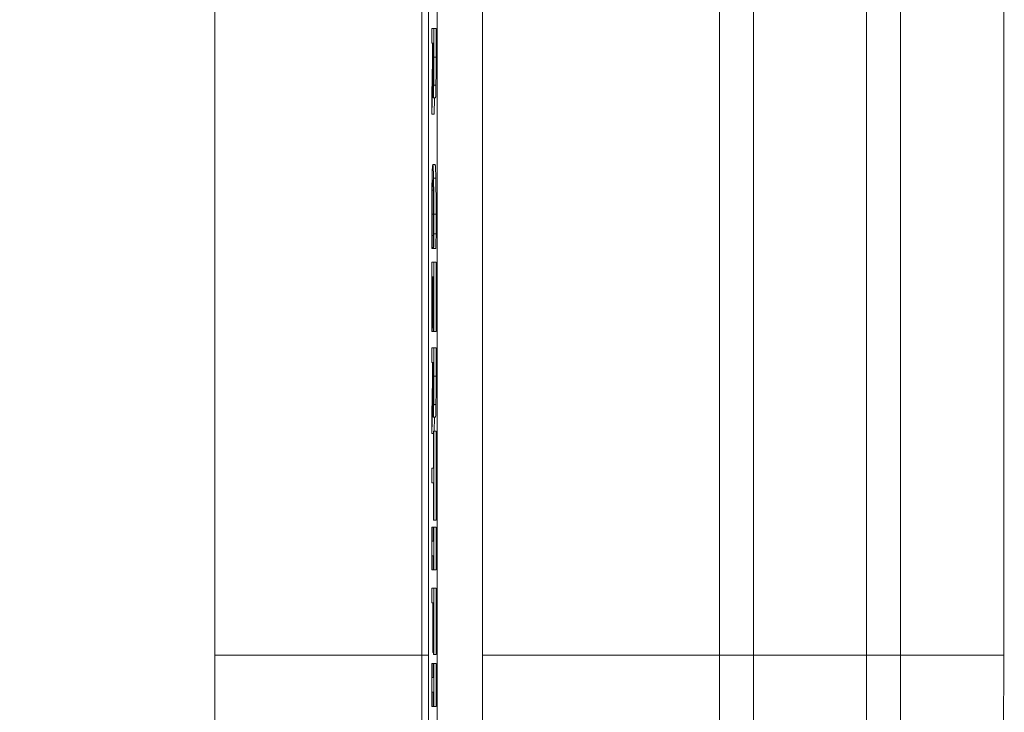
# Model space of a CAD drawing. Units: inches. Extents: x 0.5 to 49.8, y 0.5 to 38.3.
# Drawn here: x 40.4 to 40.9, y 20.4 to 20.7 of the extents above; entities that cross this region are included whole.
import ezdxf

# ---------------------------------------------------------------- set-up
doc = ezdxf.new("R2010")
doc.units = ezdxf.units.IN
doc.header["$LTSCALE"] = 4.571429
doc.header["$MEASUREMENT"] = 0
for name, color, linetype, lineweight in [('Dimension (ANSI)', 7, 'Continuous', 5), ('Symbol (ANSI)', 7, 'Continuous', 5), ('Visible (ANSI)', 7, 'Continuous', 5), ('Visible Narrow (ANSI)', 7, 'Continuous', 5)]:
    doc.layers.add(name, color=color, linetype=linetype, lineweight=lineweight)
doc.styles.add('Note Text (ANSI)', font='tahoma.ttf')
doc.dimstyles.new('Default (ANSI)', dxfattribs={"dimscale": 4.571429, "dimtxt": 0.045, "dimasz": 0.06, "dimexe": 0.0625, "dimexo": 0.001, "dimgap": 0.031, "dimtad": 0, "dimtih": 1, "dimtoh": 1, "dimrnd": 1e-08, "dimzin": 4, "dimdsep": 46, "dimtxsty": 'Note Text (ANSI)', "dimblk": 'Filled-1', "dimcen": 0.09, "dimdle": 0.394, "dimclrd": 256, "dimclre": 256, "dimclrt": 256, "dimadec": 0, "dimazin": 1, "dimtfac": 2.666667, "dimtofl": 0, "dimtmove": 0, "dimatfit": 3, "dimldrblk": 'Filled-1', "dimfxl": 1, "dimtolj": 1, "dimtzin": 4, "dimlwd": -1, "dimlwe": -1, "dimarcsym": 0})
doc.dimstyles.new('Default (ANSI)$7', dxfattribs={"dimscale": 4.571429, "dimtxt": 0.045, "dimasz": 0.06, "dimexe": 0.0625, "dimexo": 0.001, "dimgap": 0.031, "dimtad": 0, "dimtih": 1, "dimtoh": 1, "dimrnd": 1e-08, "dimzin": 4, "dimdsep": 46, "dimtxsty": 'Note Text (ANSI)', "dimblk": 'Filled-1', "dimcen": 0.09, "dimdle": 0.394, "dimclrd": 256, "dimclre": 256, "dimclrt": 256, "dimadec": 0, "dimazin": 1, "dimtfac": 2.666667, "dimtofl": 0, "dimtmove": 0, "dimatfit": 3, "dimldrblk": 'Filled-1', "dimfxl": 1, "dimtolj": 1, "dimtzin": 4, "dimlwd": -1, "dimlwe": -1, "dimarcsym": 0})

# ---------------------------------------------------------------- blocks, each defined once
blk = doc.blocks.new('Filled-1')
at = {"color": 0}
for p, q in [((0, 0), (-1, 0.1667)), ((-1, 0.1667), (-1, -0.1667)), ((-1, 0), (0, 0)), ((-1, -0.1667), (0, 0))]:
    blk.add_line(p, q, dxfattribs=at)
at = {"color": 0, "flags": 128}
blk.add_lwpolyline([(-1, -0.1667), (0, 0), (-1, 0.1667), (-1, -0.1667)], dxfattribs=at)
at = {"color": 0}
blk.add_solid([(-1, -0.1667), (0, 0), (-1, 0.1667), (-1, -0.1667)], dxfattribs=at)
blk = doc.blocks.new('*D26')
at = {"layer": 'Defpoints', "color": 0, "transparency": 16777216}
for p in [(40.59465, 23.60461), (39.922, 19.51013), (43.86237, 19.51013)]:
    blk.add_point(p, dxfattribs=at)
at = {"layer": 'Dimension (ANSI)', "transparency": 16777216}
for p, q in [((40.59008, 23.60461), (39.63629, 23.60461)), ((39.922, 23.33033), (39.922, 22.00715)), ((39.922, 19.78442), (39.922, 21.10759)), ((43.8578, 19.51013), (39.63629, 19.51013))]:
    blk.add_line(p, q, dxfattribs=at)
at = {"layer": 'Dimension (ANSI)', "transparency": 16777216, "xscale": 0.2742857081549508, "yscale": 0.2742857081549508, "zscale": 0.2742857081549508}
for p, rotation in [((39.922, 23.60461), 90), ((39.922, 19.51013), 270)]:
    blk.add_blockref('Filled-1', p, dxfattribs=dict(at, rotation=rotation))
at = {"layer": 'Dimension (ANSI)', "transparency": 16777216, "insert": (39.922, 21.55737), "char_height": 0.205714, "attachment_point": 5, "style": 'Note Text (ANSI)'}
blk.add_mtext('\\A1; 4.09\\P[104]', dxfattribs=at)

msp = doc.modelspace()

# ---------------------------------------------------------------- linework, layer by layer
at = {"layer": 'Visible (ANSI)'}
for p, q in [((40.64948, 20.05406), (40.64948, 23.05406)), ((40.53129, 22.69869), (40.53129, 20.41605)), ((40.62276, 20.41605), (40.62276, 22.69869)), ((40.75423, 20.41605), (40.75423, 22.69869)), ((40.83423, 22.69869), (40.83423, 20.41605)), ((40.87982, 20.41605), (40.87982, 21.55737)), ((40.62563, 21.32681), (40.62563, 20.3477)), ((40.62947, 21.17297), (40.62947, 20.05406)), ((40.62803, 20.69304), (40.62717, 20.69304)), ((40.62717, 20.69304), (40.62717, 20.68653)), ((40.62803, 20.68041), (40.62803, 20.69304)), ((40.62903, 20.69304), (40.62803, 20.69304)), ((40.62903, 20.69304), (40.62903, 20.68041)), ((40.62717, 20.68653), (40.62751, 20.68653)), ((40.62751, 20.68653), (40.62751, 20.67906)), ((40.62761, 20.68081), (40.62761, 20.68653)), ((40.62761, 20.68653), (40.62793, 20.68653)), ((40.62793, 20.68653), (40.62793, 20.68005)), ((40.62751, 20.67906), (40.62717, 20.66358)), ((40.62717, 20.65512), (40.62754, 20.67255)), ((40.6279, 20.67195), (40.62765, 20.67195)), ((40.62717, 20.66358), (40.62717, 20.65512)), ((40.62879, 20.66238), (40.62779, 20.66238)), ((40.62833, 20.66238), (40.62817, 20.65512)), ((40.62817, 20.65512), (40.62717, 20.65512)), ((40.6286, 20.63296), (40.6276, 20.63296)), ((40.6279, 20.60147), (40.6273, 20.60147)), ((40.62902, 20.60231), (40.62802, 20.60231)), ((40.62723, 20.59579), (40.62737, 20.59579)), ((40.62737, 20.59579), (40.62737, 20.59627)), ((40.62783, 20.59627), (40.62737, 20.59627)), ((40.62783, 20.59579), (40.62737, 20.59579)), ((40.62783, 20.59631), (40.62783, 20.59579)), ((40.62783, 20.59579), (40.62797, 20.59579)), ((40.62897, 20.59579), (40.62797, 20.59579)), ((40.62803, 20.58972), (40.62717, 20.58972)), ((40.62717, 20.58972), (40.62717, 20.55906)), ((40.62803, 20.55906), (40.62803, 20.58972)), ((40.62903, 20.58972), (40.62803, 20.58972)), ((40.62903, 20.58972), (40.62903, 20.55906)), ((40.62727, 20.55906), (40.62727, 20.58321)), ((40.62727, 20.58321), (40.62759, 20.58321)), ((40.62759, 20.58321), (40.62759, 20.56069)), ((40.62769, 20.56069), (40.62769, 20.58321)), ((40.62769, 20.58321), (40.62793, 20.58321)), ((40.62793, 20.58321), (40.62793, 20.55906)), ((40.62717, 20.55906), (40.62727, 20.55906)), ((40.62793, 20.55906), (40.62727, 20.55906)), ((40.62759, 20.56069), (40.62769, 20.56069)), ((40.62793, 20.56069), (40.62769, 20.56069)), ((40.62793, 20.55906), (40.62803, 20.55906)), ((40.62903, 20.55906), (40.62803, 20.55906)), ((40.62803, 20.55192), (40.62717, 20.55192)), ((40.62717, 20.55192), (40.62717, 20.5454)), ((40.62803, 20.53929), (40.62803, 20.55192)), ((40.62903, 20.55192), (40.62803, 20.55192)), ((40.62903, 20.55192), (40.62903, 20.53929)), ((40.62717, 20.5454), (40.62751, 20.5454)), ((40.62751, 20.5454), (40.62751, 20.53794)), ((40.62761, 20.53969), (40.62761, 20.5454)), ((40.62761, 20.5454), (40.62793, 20.5454)), ((40.62793, 20.5454), (40.62793, 20.53893)), ((40.62751, 20.53794), (40.62717, 20.52245)), ((40.62717, 20.51399), (40.62754, 20.53143)), ((40.6279, 20.53083), (40.62765, 20.53083)), ((40.62717, 20.52245), (40.62717, 20.51399)), ((40.62879, 20.52126), (40.62779, 20.52126)), ((40.62833, 20.52126), (40.62819, 20.51511)), ((40.62793, 20.51399), (40.62717, 20.51399)), ((40.62803, 20.51511), (40.62793, 20.51511)), ((40.62793, 20.51511), (40.62793, 20.49867)), ((40.62803, 20.47572), (40.62803, 20.51511)), ((40.62903, 20.51511), (40.62803, 20.51511)), ((40.62903, 20.51511), (40.62903, 20.47572)), ((40.62793, 20.49867), (40.62717, 20.49867)), ((40.62717, 20.49867), (40.62717, 20.49216)), ((40.62717, 20.49216), (40.62793, 20.49216)), ((40.62793, 20.49216), (40.62793, 20.47572)), ((40.62726, 20.47266), (40.62717, 20.47266)), ((40.62717, 20.47266), (40.62717, 20.45368)), ((40.62726, 20.46642), (40.62726, 20.47266)), ((40.62794, 20.47266), (40.62726, 20.47266)), ((40.62793, 20.47572), (40.62803, 20.47572)), ((40.62803, 20.47266), (40.62794, 20.47266)), ((40.62794, 20.47266), (40.62794, 20.46642)), ((40.62903, 20.47572), (40.62803, 20.47572)), ((40.62803, 20.45368), (40.62803, 20.47266)), ((40.62903, 20.47266), (40.62803, 20.47266)), ((40.62903, 20.47266), (40.62903, 20.45368)), ((40.62794, 20.46642), (40.62726, 20.46642)), ((40.62726, 20.45368), (40.62726, 20.45991)), ((40.62726, 20.45991), (40.62794, 20.45991)), ((40.62794, 20.45991), (40.62794, 20.45368)), ((40.62717, 20.45368), (40.62726, 20.45368)), ((40.62794, 20.45368), (40.62726, 20.45368)), ((40.62794, 20.45368), (40.62803, 20.45368)), ((40.62903, 20.45368), (40.62803, 20.45368)), ((40.62717, 20.44562), (40.62717, 20.43911)), ((40.62803, 20.44562), (40.62717, 20.44562)), ((40.62803, 20.41631), (40.62803, 20.44562)), ((40.62903, 20.44562), (40.62803, 20.44562)), ((40.62903, 20.44562), (40.62903, 20.41631)), ((40.62717, 20.43911), (40.62758, 20.43911)), ((40.62758, 20.43911), (40.62758, 20.41727)), ((40.62768, 20.41727), (40.62768, 20.43911)), ((40.62768, 20.43911), (40.62793, 20.43911)), ((40.62793, 20.43911), (40.62793, 20.41631)), ((40.62758, 20.41727), (40.62768, 20.41727)), ((40.62793, 20.41727), (40.62768, 20.41727)), ((40.62793, 20.41631), (40.62803, 20.41631)), ((40.62903, 20.41631), (40.62803, 20.41631)), ((40.75423, 20.31644), (40.75423, 20.41605)), ((40.62726, 20.41238), (40.62717, 20.41238)), ((40.62717, 20.41238), (40.62717, 20.3934)), ((40.62726, 20.40615), (40.62726, 20.41238)), ((40.62794, 20.41238), (40.62726, 20.41238)), ((40.62803, 20.41238), (40.62794, 20.41238)), ((40.62794, 20.41238), (40.62794, 20.40615)), ((40.62803, 20.3934), (40.62803, 20.41238)), ((40.62903, 20.41238), (40.62803, 20.41238)), ((40.62903, 20.41238), (40.62903, 20.3934)), ((40.62794, 20.40615), (40.62726, 20.40615)), ((40.62726, 20.3934), (40.62726, 20.39964)), ((40.62726, 20.39964), (40.62794, 20.39964)), ((40.62794, 20.39964), (40.62794, 20.3934)), ((40.62717, 20.3934), (40.62726, 20.3934)), ((40.62794, 20.3934), (40.62726, 20.3934)), ((40.62794, 20.3934), (40.62803, 20.3934)), ((40.62903, 20.3934), (40.62803, 20.3934))]:
    msp.add_line(p, q, dxfattribs=at)
msp.add_ellipse((40.52729, 20.40613), major_axis=(0.00015, 0.26203), ratio=0.015245, start_param=4.517885, end_param=4.750264, dxfattribs=at)
for points, knots in [([(40.62765, 20.67195), (40.62764, 20.67247), (40.62763, 20.67304), (40.62762, 20.67459), (40.62762, 20.67541), (40.62761, 20.67739), (40.62761, 20.67913), (40.62761, 20.68081)], [-0.01726494, -0.01726494, -0.01726494, -0.01726494, -0.01544225, -0.01544225, -0.01282169, -0.01282169, 0, 0, 0, 0]), ([(40.62793, 20.68005), (40.62793, 20.67896), (40.62793, 20.67693), (40.62792, 20.67418), (40.62791, 20.67318), (40.6279, 20.67227)], [-0.02149497, -0.02149497, -0.02149497, -0.02149497, -0.00826164, -0.00826164, 0, 0, 0, 0]), ([(40.62798, 20.66794), (40.62799, 20.66878), (40.628, 20.66966), (40.62801, 20.67149), (40.62802, 20.67241), (40.62803, 20.67569), (40.62803, 20.67806), (40.62803, 20.68041)], [-0.03288092, -0.03288092, -0.03288092, -0.03288092, -0.02528845, -0.02528845, -0.01794001, -0.01794001, 0, 0, 0, 0]), ([(40.62754, 20.67255), (40.62755, 20.67134), (40.62756, 20.67018), (40.62758, 20.66806), (40.6276, 20.66712), (40.62764, 20.6646), (40.62767, 20.66383), (40.62772, 20.6627), (40.62776, 20.66238), (40.62779, 20.66238)], [-0.03021933, -0.03021933, -0.03021933, -0.03021933, -0.0264784, -0.0264784, -0.02292018, -0.02292018, -0.01591221, -0.01591221, 0, 0, 0, 0]), ([(40.6279, 20.67227), (40.62789, 20.67172), (40.62788, 20.67123), (40.62787, 20.67031), (40.62786, 20.67002), (40.62783, 20.66935), (40.62781, 20.66917), (40.62779, 20.66917)], [-0.0166665, -0.0166665, -0.0166665, -0.0166665, -0.0132106, -0.0132106, -0.00921942, -0.00921942, 0, 0, 0, 0]), ([(40.62779, 20.66917), (40.62777, 20.66917), (40.62775, 20.66924), (40.62772, 20.66957), (40.62771, 20.66981), (40.62768, 20.67054), (40.62766, 20.67116), (40.62765, 20.67195)], [-0.01912963, -0.01912963, -0.01912963, -0.01912963, -0.01374394, -0.01374394, -0.00832596, -0.00832596, 0, 0, 0, 0]), ([(40.62779, 20.66238), (40.62782, 20.66238), (40.62784, 20.66253), (40.62788, 20.66316), (40.6279, 20.66359), (40.62795, 20.66536), (40.62797, 20.66654), (40.62798, 20.66794)], [-0.03947825, -0.03947825, -0.03947825, -0.03947825, -0.02384731, -0.02384731, -0.01270906, -0.01270906, 0, 0, 0, 0]), ([(40.6276, 20.63296), (40.62751, 20.63296), (40.62744, 20.63209), (40.62734, 20.62978), (40.6273, 20.6285), (40.62727, 20.62681)], [-0.04617376, -0.04617376, -0.04617376, -0.04617376, -0.01902879, -0.01902879, 0, 0, 0, 0]), ([(40.62792, 20.62685), (40.62788, 20.6289), (40.62784, 20.63038), (40.62775, 20.632), (40.6277, 20.63296), (40.6276, 20.63296)], [-0.1122561, -0.1122561, -0.1122561, -0.1122561, -0.0423245, -0.0423245, 0, 0, 0, 0]), ([(40.62727, 20.62681), (40.62725, 20.62584), (40.62723, 20.62477), (40.62721, 20.62242), (40.62719, 20.62116), (40.62717, 20.61779), (40.62716, 20.61491), (40.62716, 20.61104)], [-0.06769705, -0.06769705, -0.06769705, -0.06769705, -0.04857582, -0.04857582, -0.02949152, -0.02949152, 0, 0, 0, 0]), ([(40.62734, 20.62164), (40.62737, 20.62316), (40.62741, 20.62422), (40.62747, 20.62538), (40.62752, 20.62617), (40.6276, 20.62617)], [-0.09814065, -0.09814065, -0.09814065, -0.09814065, -0.03574963, -0.03574963, 0, 0, 0, 0]), ([(40.6276, 20.62617), (40.62765, 20.62617), (40.62771, 20.62584), (40.6278, 20.62393), (40.62783, 20.62303), (40.62786, 20.6218)], [-0.04229336, -0.04229336, -0.04229336, -0.04229336, -0.0147009, -0.0147009, 0, 0, 0, 0]), ([(40.62804, 20.61092), (40.62804, 20.61265), (40.62804, 20.61437), (40.62803, 20.61765), (40.62802, 20.61917), (40.62799, 20.62302), (40.62796, 20.62508), (40.62792, 20.62685)], [-0.04573463, -0.04573463, -0.04573463, -0.04573463, -0.03254837, -0.03254837, -0.02016692, -0.02016692, 0, 0, 0, 0]), ([(40.62725, 20.61096), (40.62725, 20.61209), (40.62726, 20.6132), (40.62727, 20.61558), (40.62727, 20.61663), (40.6273, 20.61905), (40.62732, 20.62045), (40.62734, 20.62164)], [-0.02645179, -0.02645179, -0.02645179, -0.02645179, -0.02070756, -0.02070756, -0.01398684, -0.01398684, 0, 0, 0, 0]), ([(40.62786, 20.6218), (40.62787, 20.62106), (40.62789, 20.62024), (40.62791, 20.61842), (40.62792, 20.61745), (40.62794, 20.61468), (40.62794, 20.61286), (40.62794, 20.61096)], [-0.03149744, -0.03149744, -0.03149744, -0.03149744, -0.02287601, -0.02287601, -0.01443107, -0.01443107, 0, 0, 0, 0]), ([(40.62716, 20.61104), (40.62716, 20.60939), (40.62716, 20.60768), (40.62717, 20.60493), (40.62717, 20.60361), (40.62718, 20.60231)], [-0.02131031, -0.02131031, -0.02131031, -0.02131031, -0.01044706, -0.01044706, 0, 0, 0, 0]), ([(40.6273, 20.60147), (40.62728, 20.60281), (40.62727, 20.60427), (40.62726, 20.60648), (40.62725, 20.60825), (40.62725, 20.61096)], [-0.06182105, -0.06182105, -0.06182105, -0.06182105, -0.02065019, -0.02065019, 0, 0, 0, 0]), ([(40.62794, 20.61096), (40.62794, 20.60927), (40.62794, 20.60752), (40.62793, 20.60511), (40.62792, 20.60358), (40.6279, 20.60183)], [-0.04672168, -0.04672168, -0.04672168, -0.04672168, -0.01522923, -0.01522923, 0, 0, 0, 0]), ([(40.62802, 20.60231), (40.62803, 20.60361), (40.62803, 20.60496), (40.62804, 20.60698), (40.62804, 20.60857), (40.62804, 20.61092)], [-0.05299017, -0.05299017, -0.05299017, -0.05299017, -0.0179107, -0.0179107, 0, 0, 0, 0]), ([(40.62718, 20.60231), (40.62719, 20.60116), (40.6272, 20.59994), (40.62721, 20.59784), (40.62722, 20.59682), (40.62723, 20.59579)], [-0.0177852, -0.0177852, -0.0177852, -0.0177852, -0.00859449, -0.00859449, 0, 0, 0, 0]), ([(40.62737, 20.59627), (40.62735, 20.59688), (40.62734, 20.59769), (40.62733, 20.59873), (40.62731, 20.59972), (40.6273, 20.60147)], [-0.04291894, -0.04291894, -0.04291894, -0.04291894, -0.01539986, -0.01539986, 0, 0, 0, 0]), ([(40.6279, 20.60183), (40.62789, 20.60069), (40.62788, 20.59954), (40.62785, 20.59778), (40.62784, 20.59703), (40.62783, 20.59631)], [-0.01734891, -0.01734891, -0.01734891, -0.01734891, -0.00743899, -0.00743899, 0, 0, 0, 0]), ([(40.62797, 20.59579), (40.62798, 20.59687), (40.62799, 20.59796), (40.628, 20.59964), (40.62801, 20.60082), (40.62802, 20.60231)], [-0.03517586, -0.03517586, -0.03517586, -0.03517586, -0.01189891, -0.01189891, 0, 0, 0, 0]), ([(40.62765, 20.53083), (40.62764, 20.53134), (40.62763, 20.53192), (40.62762, 20.53347), (40.62762, 20.53429), (40.62761, 20.53627), (40.62761, 20.538), (40.62761, 20.53969)], [-0.01726494, -0.01726494, -0.01726494, -0.01726494, -0.01544225, -0.01544225, -0.01282169, -0.01282169, 0, 0, 0, 0]), ([(40.62793, 20.53893), (40.62793, 20.53783), (40.62793, 20.53581), (40.62792, 20.53306), (40.62791, 20.53205), (40.6279, 20.53115)], [-0.02149497, -0.02149497, -0.02149497, -0.02149497, -0.00826164, -0.00826164, 0, 0, 0, 0]), ([(40.62798, 20.52682), (40.62799, 20.52766), (40.628, 20.52854), (40.62801, 20.53036), (40.62802, 20.53129), (40.62803, 20.53457), (40.62803, 20.53693), (40.62803, 20.53929)], [-0.03288092, -0.03288092, -0.03288092, -0.03288092, -0.02528845, -0.02528845, -0.01794001, -0.01794001, 0, 0, 0, 0]), ([(40.62754, 20.53143), (40.62755, 20.53022), (40.62756, 20.52906), (40.62758, 20.52694), (40.6276, 20.526), (40.62764, 20.52348), (40.62767, 20.52271), (40.62772, 20.52157), (40.62776, 20.52126), (40.62779, 20.52126)], [-0.03021933, -0.03021933, -0.03021933, -0.03021933, -0.0264784, -0.0264784, -0.02292018, -0.02292018, -0.01591221, -0.01591221, 0, 0, 0, 0]), ([(40.62779, 20.52805), (40.62777, 20.52805), (40.62775, 20.52812), (40.62772, 20.52845), (40.62771, 20.52869), (40.62768, 20.52942), (40.62766, 20.53004), (40.62765, 20.53083)], [-0.01912963, -0.01912963, -0.01912963, -0.01912963, -0.01374394, -0.01374394, -0.00832596, -0.00832596, 0, 0, 0, 0]), ([(40.6279, 20.53115), (40.62789, 20.5306), (40.62788, 20.5301), (40.62787, 20.52919), (40.62786, 20.52889), (40.62783, 20.52823), (40.62781, 20.52805), (40.62779, 20.52805)], [-0.0166665, -0.0166665, -0.0166665, -0.0166665, -0.0132106, -0.0132106, -0.00921942, -0.00921942, 0, 0, 0, 0]), ([(40.62779, 20.52126), (40.62782, 20.52126), (40.62784, 20.5214), (40.62788, 20.52203), (40.6279, 20.52246), (40.62795, 20.52423), (40.62797, 20.52542), (40.62798, 20.52682)], [-0.03947825, -0.03947825, -0.03947825, -0.03947825, -0.02384731, -0.02384731, -0.01270906, -0.01270906, 0, 0, 0, 0]), ([(40.62253, 20.32124), (40.6226, 20.33651), (40.62268, 20.35219), (40.62276, 20.38393), (40.62276, 20.39999), (40.62276, 20.41605)], [0, 0, 0, 0, 0.1225826, 0.1225826, 0.244983, 0.244983, 0.244983, 0.244983]), ([(40.83423, 20.41605), (40.83423, 20.39914), (40.83423, 20.38225), (40.83423, 20.36556), (40.83423, 20.34886), (40.83423, 20.33249), (40.83423, 20.31644)], [0, 0, 0, 0, 0.5, 0.5, 0.5, 1, 1, 1, 1]), ([(40.87952, 20.3129), (40.87962, 20.32949), (40.87969, 20.34655), (40.87979, 20.38108), (40.87982, 20.39857), (40.87982, 20.41605)], [-0.2665589, -0.2665589, -0.2665589, -0.2665589, -0.1332438, -0.1332438, 0, 0, 0, 0])]:
    msp.add_open_spline(points, degree=3, knots=knots, dxfattribs=at)
for points in [[(40.62903, 20.68041), (40.62903, 20.6762), (40.62901, 20.67052), (40.62898, 20.66794)], [(40.62898, 20.66794), (40.62895, 20.66536), (40.62886, 20.66238), (40.62879, 20.66238)], [(40.6286, 20.63296), (40.62871, 20.63296), (40.62886, 20.62982), (40.62892, 20.62685)], [(40.62892, 20.62685), (40.62898, 20.62391), (40.62904, 20.61589), (40.62904, 20.61092)], [(40.62904, 20.61092), (40.62904, 20.60846), (40.62903, 20.60413), (40.62902, 20.60231)], [(40.62902, 20.60231), (40.62901, 20.60072), (40.62898, 20.59742), (40.62897, 20.59579)], [(40.62903, 20.53929), (40.62903, 20.53508), (40.62901, 20.5294), (40.62898, 20.52682)], [(40.62898, 20.52682), (40.62895, 20.52424), (40.62886, 20.52126), (40.62879, 20.52126)]]:
    msp.add_open_spline(points, degree=2, dxfattribs=at)
at = {"layer": 'Visible Narrow (ANSI)'}
for p, q in [((40.76923, 22.69869), (40.76923, 20.41605)), ((40.81923, 20.41605), (40.81923, 22.69869)), ((40.62793, 20.68081), (40.62761, 20.68081)), ((40.62903, 20.68041), (40.62803, 20.68041)), ((40.62898, 20.66794), (40.62798, 20.66794)), ((40.62892, 20.62685), (40.62792, 20.62685)), ((40.62786, 20.62164), (40.62734, 20.62164)), ((40.62794, 20.61096), (40.62725, 20.61096)), ((40.62904, 20.61092), (40.62804, 20.61092)), ((40.62793, 20.53969), (40.62761, 20.53969)), ((40.62903, 20.53929), (40.62803, 20.53929)), ((40.62898, 20.52682), (40.62798, 20.52682)), ((40.62276, 20.41605), (40.53129, 20.41605)), ((40.62423, 20.41605), (40.62276, 20.41605)), ((40.62423, 20.41605), (40.62563, 20.41605)), ((40.81923, 20.41605), (40.76923, 20.41605)), ((40.76923, 20.41605), (40.76923, 20.32119)), ((40.81923, 20.32119), (40.81923, 20.41605)), ((40.83423, 20.41605), (40.87982, 20.41605))]:
    msp.add_line(p, q, dxfattribs=at)
for centre, major_axis, start_param, end_param in [((40.76923, 20.41605), (-0.015, 0), 0.000046, 1.570796), ((40.81923, 20.41605), (0.015, 0), 4.712377, 6.283162)]:
    msp.add_ellipse(centre, major_axis=major_axis, ratio=0.00001, start_param=start_param, end_param=end_param, dxfattribs=at)
msp.add_open_spline([(40.64948, 20.41605), (40.6844, 20.41605), (40.71931, 20.41605), (40.75423, 20.41605)], degree=3, dxfattribs=at)

# ---------------------------------------------------------------- dimensions: what is measured, and where the dimension line sits
at = {"layer": 'Dimension (ANSI)'}
dim = msp.add_linear_dim(base=(39.922, 19.51013), p1=(40.59465, 23.60461), p2=(43.86237, 19.51013), angle=90, text=' <>\\X[104]', dimstyle='Default (ANSI)', override={"dimgap": 0.031, "dimdec": 2, "dimpost": '\\X', "dimtol": 0, "dimlim": 0, "dimtp": 0, "dimtm": 0, "dimtdec": 2, "dimatfit": 1}, dxfattribs=at)
dim.commit()
dim.dimension.update_dxf_attribs({"geometry": '*D26', "text_midpoint": (39.922, 21.55737), "dimtype": 160})

# ---------------------------------------------------------------- leaders
at = {"layer": 'Symbol (ANSI)', "annotation_type": 0, "has_hookline": 1, "hookline_direction": 1, "text_width": 2.099}
msp.add_leader([(40.88546, 21.55737), (39.40209, 19.78628), (39.12781, 19.78628)], dimstyle='Default (ANSI)$7', override={"dimtad": 0}, dxfattribs=at)

doc.saveas('drawing.dxf')
